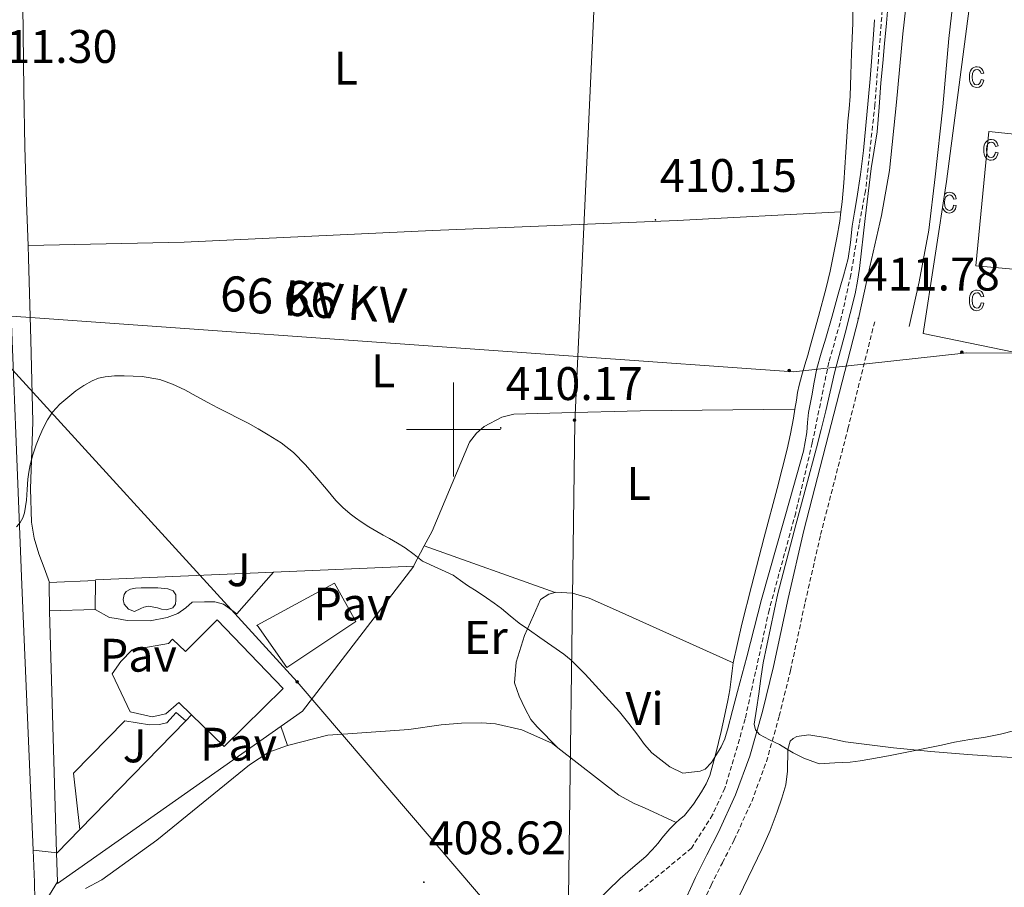
# Model space of a CAD drawing. Units: metres. Extents: x 545342 to 549817, y 4702741 to 4705741.
# Drawn here: x 546408 to 546617, y 4704403 to 4704587 of the extents above; entities that cross this region are included whole.
import ezdxf
from ezdxf.enums import TextEntityAlignment as Align

# ---------------------------------------------------------------- set-up
doc = ezdxf.new("R2010")
doc.units = ezdxf.units.M
doc.header["$MEASUREMENT"] = 0
doc.linetypes.add('TRAZOSX2', pattern=[1.5, 1, -0.5])
for name, color, linetype, lineweight in [('Carátula', 7, 'Continuous', 5), ('Level 11', 142, 'TRAZOSX2', 13), ('Level 15', 1, 'Continuous', 0), ('Level 16', 1, 'Continuous', 0), ('Level 20', 19, 'Continuous', 0), ('Level 21', 19, 'Continuous', 0), ('Level 25', 1, 'Continuous', 0), ('Level 26', 19, 'Continuous', 0), ('Level 32', 19, 'Continuous', 0), ('Level 36', 19, 'Continuous', 40), ('Level 37', 19, 'Continuous', 0), ('Level 41', 19, 'Continuous', 0), ('Level 44', 19, 'Continuous', 0), ('Level 5', 36, 'Continuous', 0), ('Level 52', 1, 'Continuous', 13), ('Level 54', 13, 'Continuous', 0), ('Level 58', 19, 'Continuous', 0), ('Level 63', 7, 'Continuous', 0), ('Level 7', 1, 'Continuous', 0)]:
    doc.layers.add(name, color=color, linetype=linetype, lineweight=lineweight)
doc.styles.add('Arial', font='ARIAL.TTF', dxfattribs={"height": 0.2})

# ---------------------------------------------------------------- blocks, each defined once
blk = doc.blocks.new('5PATER')
at = {"layer": 'Carátula', "linetype": 'Continuous', "lineweight": 5}
h = blk.add_hatch(color=250, dxfattribs=at)
edge = h.paths.add_edge_path()
edge.add_ellipse((0, 0), major_axis=(-1.33, -1.34), ratio=0.999422, start_angle=0, end_angle=360)
blk = doc.blocks.new('5PELE')
at = {"layer": 'Carátula', "linetype": 'Continuous', "lineweight": 5}
h = blk.add_hatch(color=9, dxfattribs=at)
edge = h.paths.add_edge_path()
edge.add_arc((0, 0), 2.85, 359.999, 719.999)
at = {"layer": 'Carátula', "color": 252, "linetype": 'Continuous', "lineweight": 5}
blk.add_circle((0, 0, 0), 2.85, dxfattribs=at)

msp = doc.modelspace()

# ---------------------------------------------------------------- linework, layer by layer
at = {"layer": 'Level 11', "color": 142, "linetype": 'TRAZOSX2', "lineweight": 13}
msp.add_polyline3d([(546591.21, 4704589.28, 408.34), (546589.65, 4704569.13, 408.33), (546587.66, 4704550.8, 408.33), (546586.3, 4704543.66, 408.33), (546584.54, 4704532.93, 408.33), (546582.27, 4704522.74, 408.31), (546579.85, 4704514.34, 408.3), (546576.33, 4704497.14, 408.3), (546572.8, 4704482.27, 408.3), (546567.15, 4704461.57, 408.17), (546562.06, 4704438.39, 408.06), (546559.18, 4704428.35, 407.75), (546557.7, 4704423.62, 407.67), (546555.13, 4704417.97, 407.58), (546550.63, 4704410.9, 407.48), (546539.53, 4704401.67, 407.34)], dxfattribs=at)
at = {"layer": 'Level 15', "color": 20, "linetype": 'Continuous', "lineweight": 13}
msp.add_polyline3d([(546664.37, 4704608.98, 416.84), (546664.54, 4704610.48, 416.86), (546674.95, 4704609.63, 417.5), (546675.98, 4704615.23, 416.57), (546728.31, 4704610.45, 416.78), (546729.37, 4704620.21, 416.88), (546750.73, 4704617.17, 416.46), (546740.13, 4704515.38, 416.51), (546648.47, 4704525.31, 416.41), (546642.8, 4704525.92, 416.4), (546643.08, 4704532.03, 416.83), (546611.14, 4704534.82, 416.38), (546613.86, 4704563.41, 416.08), (546648.47, 4704559.82, 416.21), (546658.85, 4704558.74, 416.25), (546659.12, 4704561.17, 416.28)], dxfattribs=at)
at = {"layer": 'Level 15', "linetype": 'Continuous', "lineweight": 13}
for points in [[(546423.8, 4704461.67, 412.64), (546414.05, 4704461.37, 412.64), (546414.01, 4704467.46, 412.64), (546423.85, 4704467.89, 412.64), (546423.8, 4704461.67, 412.64)], [(546444.26, 4704439.23, 417.9), (546441.54, 4704441.86, 418.66), (546438.79, 4704439.49, 418.66), (546435.86, 4704438.83, 418.66), (546431.18, 4704439.87, 418.66), (546427.4, 4704448, 418.66), (546429.21, 4704450.59, 418.66), (546431.64, 4704453.12, 418.66), (546439.4, 4704454.47, 415.07), (546440.23, 4704455.39, 415.07), (546442.98, 4704452.77, 416.08), (546449.69, 4704459.49, 416.07), (546463.8, 4704444.87, 415.97), (546451.22, 4704432.51, 415.97), (546444.26, 4704439.23, 417.9)]]:
    msp.add_polyline3d(points, dxfattribs=at)
at = {"layer": 'Level 15', "color": 5, "linetype": 'Continuous', "lineweight": 0}
msp.add_polyline3d([(546432.15, 4704461.27, 409.87), (546430.87, 4704461.75, 409.87), (546429.96, 4704462.8, 409.87), (546429.72, 4704463.83, 409.87), (546429.96, 4704464.9, 409.87), (546430.39, 4704465.54, 409.87), (546431.3, 4704465.99, 409.87), (546432.36, 4704466.21, 409.87), (546433.54, 4704466.29, 409.87), (546437.11, 4704466.31, 409.87), (546439.22, 4704466.11, 409.87), (546440.33, 4704465.63, 409.87), (546440.9, 4704464.83, 409.87), (546440.95, 4704463.7, 409.87), (546440.86, 4704462.8, 409.87), (546440.28, 4704462.07, 409.87), (546438.95, 4704461.63, 409.87), (546437.9, 4704461.78, 409.87), (546437.03, 4704462.03, 409.87), (546435.11, 4704462.37, 409.87), (546434.14, 4704462.15, 409.87), (546433.48, 4704461.91, 409.87), (546432.15, 4704461.27, 409.87)], dxfattribs=at)
at = {"layer": 'Level 16', "color": 1, "linetype": 'Continuous', "lineweight": 13, "ltscale": 0.5}
for points in [[(546458.2, 4704458.38, 411.72), (546474.68, 4704467.27, 416.34), (546479.22, 4704459.12, 416.56)], [(546458.07, 4704458.31, 411.68), (546458.2, 4704458.38, 411.72)]]:
    msp.add_polyline3d(points, dxfattribs=at)
at = {"layer": 'Level 20', "color": 19, "linetype": 'Continuous', "lineweight": 0, "ltscale": 0.5}
for points in [[(546651.51, 4704636.49, 411.2), (546753.22, 4704619.01, 411.28), (546742.16, 4704491.15, 410.78), (546648.47, 4704510.46, 411.14), (546599.91, 4704520.47, 411.33), (546604.88, 4704552.83, 412), (546610.52, 4704595.63, 412.17), (546612.81, 4704620.34, 411.65)], [(546461.69, 4704469.61, 410.07), (546491.59, 4704470.9, 410.13), (546467.91, 4704440.08, 409.39), (546415.77, 4704403.36, 409.62), (546415.76, 4704403.7, 409.62)], [(546423.86, 4704467.97, 410), (546461.69, 4704469.61, 410.07)], [(546415.76, 4704403.7, 409.62), (546415.57, 4704409.92, 409.64), (546414.02, 4704461.36, 409.79)]]:
    msp.add_polyline3d(points, dxfattribs=at)
at = {"layer": 'Level 21', "color": 19, "linetype": 'Continuous', "lineweight": 13}
for points in [[(546596.95, 4704521.91, 411.79), (546599.09, 4704531.47, 411.81), (546601.12, 4704542.47, 411.82), (546602.49, 4704553.76, 411.83), (546604.08, 4704568.72, 411.83), (546605.41, 4704583.26, 411.82), (546607.72, 4704603.81, 411.67), (546609.93, 4704624.56, 411.52), (546611.85, 4704646.83, 411.51), (546613.63, 4704668.91, 411.52), (546615.74, 4704689.99, 411.53), (546617.88, 4704711.31, 411.57), (546619.36, 4704731.5, 411.68), (546619.71, 4704742.89, 411.83)], [(546400.62, 4704666.07, 411.94), (546401.36, 4704641.69, 411.73), (546402.27, 4704612.75, 411.65), (546403.28, 4704583.86, 411.58), (546404.43, 4704557.72, 411.52), (546405.62, 4704531.51, 411.45), (546406.9, 4704499.19, 411.15), (546408.16, 4704466.91, 410.75), (546409.5, 4704435.36, 410.48), (546410.56, 4704410.46, 410.28)], [(546586.13, 4704523.65, 411.79), (546588.58, 4704534.61, 411.81), (546591.03, 4704545.57, 411.82), (546592.74, 4704555.15, 411.83), (546594.28, 4704569.69, 411.83), (546595.62, 4704584.26, 411.82), (546597.94, 4704604.88, 411.67), (546600.14, 4704625.51, 411.52), (546602.04, 4704647.65, 411.51), (546603.48, 4704665.45, 411.52)], [(546461.69, 4704469.61, 410.07), (546453.91, 4704460.79, 410.21), (546451.1, 4704462.83, 409.95), (546449.24, 4704463.35, 409.89), (546447, 4704463.35, 409.89), (546444.44, 4704463.28, 409.83), (546443.03, 4704462.07, 409.89), (546441.37, 4704460.85, 409.95), (546439.06, 4704460.02, 409.95), (546435.48, 4704459.25, 409.95), (546430.55, 4704459.38, 410.15), (546428.31, 4704459.76, 410.15), (546426.84, 4704460.02, 410.15), (546423.8, 4704461.67, 410.02)], [(546444.26, 4704439.23, 410.15), (546443.03, 4704437.97, 410.14)], [(546443.03, 4704437.97, 410.14), (546420.53, 4704414.86, 409.99)], [(546420.53, 4704414.86, 409.99), (546415.7, 4704409.91, 409.95), (546410.56, 4704410.46, 410.28)], [(546410.56, 4704410.46, 410.28), (546410.85, 4704403.66, 410.22), (546411.02, 4704396.01, 410.17)], [(546411.02, 4704396.01, 410.17), (546415.76, 4704403.7, 409.62)]]:
    msp.add_polyline3d(points, dxfattribs=at)
at = {"layer": 'Level 21', "color": 19, "linetype": 'Continuous', "lineweight": 0}
msp.add_polyline3d([(546548.59, 4704398.27, 409.87), (546551.47, 4704404.61, 409.77), (546553.91, 4704409.44, 409.76), (546556.38, 4704414.26, 409.74), (546560.02, 4704422.25, 409.69), (546563.06, 4704430.47, 409.63), (546565.74, 4704439.96, 409.63), (546568.07, 4704449.53, 409.69), (546571.2, 4704464.04, 409.82), (546574.52, 4704478.5, 410.16), (546580.32, 4704501.08, 410.97), (546586.13, 4704523.65, 411.79)], dxfattribs=at)
at = {"layer": 'Level 21', "color": 19, "linetype": 'TRAZOSX2', "lineweight": 0}
msp.add_polyline3d([(546551.98, 4704396.78, 409.87), (546554.81, 4704403.01, 409.77), (546557.21, 4704407.76, 409.76), (546559.72, 4704412.65, 409.74), (546563.45, 4704420.83, 409.69), (546566.58, 4704429.32, 409.63), (546569.32, 4704439.02, 409.63), (546571.68, 4704448.7, 409.69), (546574.82, 4704463.23, 409.82), (546578.11, 4704477.63, 410.16), (546583.91, 4704500.15, 410.97), (546589.64, 4704523.09, 411.76)], dxfattribs=at)
at = {"layer": 'Level 25', "color": 1, "linetype": 'Continuous', "lineweight": 0}
for points in [[(546479.22, 4704459.12, 409.6), (546464.57, 4704449.35, 409.65), (546458.2, 4704458.38, 409.65)], [(546420.53, 4704414.86, 409.99), (546419.16, 4704426.87, 410.15), (546430.1, 4704438, 410.08), (546435.35, 4704437.17, 410.21), (546437.4, 4704437.23, 410.21), (546439, 4704437.55, 410.21), (546440.98, 4704439.79, 410.21), (546443.03, 4704437.97, 410.14)]]:
    msp.add_polyline3d(points, dxfattribs=at)
at = {"layer": 'Level 32', "color": 6, "linetype": 'Continuous', "lineweight": 0, "ltscale": 0.5}
for points in [[(546538.63, 4704751.59, 411.17), (546536.22, 4704683.38, 411.82), (546534.62, 4704675.35, 411.24), (546530.61, 4704605.86, 410.97), (546526.44, 4704515.56, 410.09)], [(546524.19, 4704379.1, 407.97), (546466.75, 4704446.32, 409.55), (546394.97, 4704524.91, 411.4)], [(546394.97, 4704524.91, 411.4), (546526.44, 4704515.56, 410.09)], [(546526.44, 4704515.56, 410.09), (546572.31, 4704512.3, 409.93), (546609.2, 4704516.31, 411.36), (546820.53, 4704515.5, 410.02), (546976.12, 4704515.5, 414.86), (547161.86, 4704519.51, 414.96), (547270.36, 4704512.65, 410.79)], [(546526.44, 4704515.56, 410.09), (546525.8, 4704501.55, 410.06), (546524.19, 4704379.1, 407.97)]]:
    msp.add_polyline3d(points, dxfattribs=at)
at = {"layer": 'Level 36', "color": 92, "linetype": 'Continuous', "lineweight": 0}
for points in [[(546584.85, 4704603.55, 410.87), (546584.95, 4704598.21, 410.46), (546585.05, 4704592.88, 410.15), (546584.94, 4704586.51, 410.09), (546584.67, 4704580.14, 410.15), (546584.55, 4704575.57, 410.15), (546584.41, 4704570.99, 410.15), (546584.19, 4704568.3, 410.15), (546583.9, 4704565.61, 410.15), (546583.46, 4704559.08, 410.15), (546583.02, 4704552.54, 410.15), (546582.67, 4704548.44, 410.15), (546582.42, 4704546.37, 410.15)], [(546408.36, 4704596.21, 411.55), (546408.41, 4704590.3, 411.21), (546408.46, 4704584.39, 410.87), (546408.58, 4704572.27, 410.49), (546408.8, 4704560.15, 410.39), (546409.17, 4704548.32, 410.25), (546409.5, 4704539.18, 410.15)], [(546582.42, 4704546.37, 410.15), (546547.6, 4704544.51, 410.31), (546495.55, 4704542.4, 409.78), (546442.73, 4704539.92, 409.76), (546409.5, 4704539.18, 410.15)], [(546582.42, 4704546.37, 410.15), (546582.17, 4704544.35, 410.15), (546581.57, 4704540.78, 410.14), (546580.86, 4704537.23, 410.11), (546580.13, 4704533.69, 410.02), (546579.31, 4704530.16, 409.92), (546577.68, 4704524.04, 409.89), (546575.96, 4704517.94, 409.89), (546575.36, 4704515.86, 409.9), (546574.76, 4704513.78, 409.91), (546574.14, 4704511.6, 409.91), (546573.52, 4704509.42, 409.91), (546573.18, 4704507.85, 409.91), (546572.94, 4704506.26, 409.91), (546572.64, 4704504.34, 409.91)], [(546409.5, 4704539.18, 410.15), (546409.6, 4704536.5, 410.11), (546410.08, 4704519.06, 409.81), (546410.54, 4704501.62, 409.54), (546410.02, 4704487.35, 409.44), (546410.24, 4704480.3, 409.42), (546410.8, 4704476.87, 409.4), (546411.78, 4704473.52, 409.39), (546412.9, 4704470.53, 409.39), (546414.05, 4704467.46, 409.38)], [(546493.77, 4704475.24, 410), (546495.45, 4704478.37, 409.91), (546503.4, 4704497.31, 409.87), (546504.89, 4704499.25, 409.87), (546506.52, 4704500.64, 409.89), (546510.32, 4704502.66, 409.91), (546512.81, 4704503.25, 409.92), (546523.04, 4704503.57, 410.05), (546539.74, 4704503.99, 410.24), (546572.64, 4704504.34, 409.91)], [(546572.64, 4704504.34, 409.91), (546572.33, 4704502.43, 409.91), (546571.72, 4704499.11, 409.9), (546570.99, 4704495.81, 409.89), (546569.94, 4704491.64, 409.88), (546568.86, 4704487.47, 409.87), (546566.13, 4704477.07, 409.87), (546563.39, 4704466.67, 409.86), (546561.31, 4704458.54, 409.85), (546559.5, 4704450.34, 409.83)], [(546491.46, 4704470.89, 410.13), (546493.77, 4704475.24, 410)], [(546521.62, 4704465.33, 409.7), (546493.77, 4704475.24, 410)], [(546522.21, 4704432.26, 409.75), (546517.82, 4704436.72, 409.46), (546516.44, 4704438.24, 409.51), (546515.22, 4704440.56, 409.51), (546513.94, 4704443.22, 409.51), (546512.98, 4704446.1, 409.52), (546513.35, 4704450.48, 409.6), (546515.14, 4704456.15, 409.67), (546516.99, 4704460.4, 409.7), (546518.51, 4704463.83, 409.7), (546520.31, 4704464.98, 409.7), (546521.62, 4704465.33, 409.7)], [(546521.62, 4704465.33, 409.7), (546521.79, 4704465.38, 409.7), (546525.31, 4704465.17, 409.71), (546528.89, 4704464.1, 409.78), (546533.82, 4704461.91, 409.89), (546559.5, 4704450.34, 409.83)], [(546559.5, 4704450.34, 409.83), (546559.28, 4704448.61, 409.82), (546559.1, 4704446.88, 409.81), (546558.76, 4704444.6, 409.79), (546558.38, 4704442.32, 409.76), (546557.69, 4704439, 409.68), (546556.94, 4704435.7, 409.59), (546555.84, 4704431, 409.5), (546554.54, 4704426.34, 409.41), (546553.74, 4704424.57, 409.36), (546552.73, 4704422.9, 409.31), (546551.05, 4704420.26, 409.32), (546549.13, 4704417.81, 409.33), (546548.04, 4704416.88, 409.33), (546547.39, 4704416.32, 409.33)], [(546464.66, 4704432.72, 409.15), (546473.3, 4704434.93, 409.17), (546477.5, 4704435.22, 409.17), (546490.47, 4704436.11, 409.31), (546497.35, 4704437.12, 409.41), (546501.67, 4704437.52, 409.43), (546506.02, 4704437.59, 409.51), (546508.95, 4704437.35, 409.54), (546514.54, 4704436.07, 409.6), (546521.09, 4704433.13, 409.75), (546522.21, 4704432.26, 409.75)], [(546464.66, 4704432.72, 409.15), (546463.97, 4704434.77, 409.28), (546463.28, 4704436.82, 409.41)], [(546559.62, 4704398.39, 409.58), (546561.67, 4704402.55, 409.62), (546563.69, 4704406.66, 409.62), (546565.7, 4704410.79, 409.63), (546567.37, 4704414.67, 409.67), (546568.84, 4704418.64, 409.71), (546569.82, 4704421.51, 409.75), (546570.73, 4704424.39, 409.78), (546571.06, 4704427.26, 409.84), (546571.1, 4704431.85, 409.98), (546571.66, 4704433.63, 410.04), (546572.24, 4704434.26, 410.06), (546573.06, 4704434.67, 410.07), (546575.62, 4704434.98, 410.07), (546579.5, 4704434.34, 410.09), (546583.38, 4704433.52, 410.1), (546588.5, 4704432.86, 410.11), (546593.63, 4704432.22, 410.13), (546601.52, 4704431.44, 410.19), (546609.43, 4704430.8, 410.26), (546616.61, 4704430.29, 410.31), (546623.79, 4704429.87, 410.35)], [(546421.74, 4704402.32, 409.17), (546425.22, 4704404.12, 409.15), (546436.89, 4704412.59, 409.14), (546456.57, 4704428.63, 409.06), (546460.71, 4704431.33, 409.11), (546464.66, 4704432.72, 409.15)], [(546522.21, 4704432.26, 409.75), (546535.21, 4704422.19, 409.81), (546538.42, 4704420.42, 409.87), (546540.63, 4704419.47, 409.87), (546547.39, 4704416.32, 409.33)], [(546547.39, 4704416.32, 409.33), (546546.95, 4704415.95, 409.33), (546546.06, 4704414.98, 409.33), (546545.19, 4704413.99, 409.33), (546544.36, 4704412.98, 409.32), (546543.53, 4704411.97, 409.31), (546542.24, 4704410.5, 409.31), (546540.89, 4704409.11, 409.31), (546538.18, 4704406.73, 409.32), (546535.43, 4704404.4, 409.33), (546524.63, 4704393.85, 409.12)]]:
    msp.add_polyline3d(points, dxfattribs=at)
at = {"layer": 'Level 5', "color": 36, "linetype": 'Continuous', "lineweight": 0}
for points in [[(546592.51, 4704590.8, 410.01), (546592.1, 4704586.49, 410.01), (546591.68, 4704582.17, 410.01), (546591.31, 4704577.99, 410.01), (546590.94, 4704573.81, 410.01), (546590.53, 4704568.59, 410.01), (546590.11, 4704563.37, 410.01), (546589.52, 4704559.48, 410.01), (546588.86, 4704555.6, 410.01), (546587.6, 4704544.93, 410.01), (546586.35, 4704534.26, 410.01), (546585.97, 4704531.57, 410.01), (546585.48, 4704528.91, 410.01), (546583.32, 4704520.49, 410.01), (546581.08, 4704512.08, 410.01), (546580.17, 4704508.04, 410.01), (546579.23, 4704504, 410.01), (546578.23, 4704500.04, 410.01), (546577.21, 4704496.08, 410.01), (546575.03, 4704487.88, 410.01), (546572.84, 4704479.68, 410.01), (546569.01, 4704465.08, 410.01), (546565.9, 4704450.32, 410.01), (546565.41, 4704447.02, 410.01), (546564.94, 4704443.71, 410.01), (546564.45, 4704440.49, 410.01), (546563.96, 4704437.27, 410.01), (546564.23, 4704436.07, 410.01), (546565.11, 4704435.09, 410.01), (546567.24, 4704433.96, 410.01), (546569.35, 4704432.98, 410.01), (546570.82, 4704432.06, 410.01), (546572.3, 4704431.17, 410.01), (546573.42, 4704430.59, 410.01), (546574.57, 4704430.07, 410.01), (546577.2, 4704429.07, 410.01), (546577.83, 4704428.83, 410.01), (546581.11, 4704429.02, 410.01), (546584.39, 4704429.2, 410.01), (546586.5, 4704429.46, 410.01), (546588.58, 4704429.84, 410.01), (546590.56, 4704430.17, 410.01), (546592.54, 4704430.53, 410.01), (546596.77, 4704431.37, 410.01), (546601, 4704432.24, 410.01), (546603.79, 4704432.84, 410.01), (546606.57, 4704433.44, 410.01), (546609.88, 4704434, 410.01), (546613.19, 4704434.54, 410.01), (546616.34, 4704435.17, 410.01), (546619.45, 4704435.92, 410.01)], [(546449.9, 4704504.61, 410.01), (546452.11, 4704503.46, 410.01), (546454.22, 4704502.41, 410.01), (546456.33, 4704501.38, 410.01), (546458.48, 4704500.18, 410.01), (546460.59, 4704498.9, 410.01), (546463.37, 4704497.14, 410.01), (546465.96, 4704495.12, 410.01), (546468.54, 4704492.49, 410.01), (546470.95, 4704489.71, 410.01), (546472.95, 4704487.29, 410.01), (546474.97, 4704484.88, 410.01), (546476.44, 4704483.43, 410.01), (546478.01, 4704482.08, 410.01), (546479.15, 4704481.18, 410.01), (546480.33, 4704480.34, 410.01), (546481.98, 4704479.27, 410.01), (546483.67, 4704478.26, 410.01), (546485.02, 4704477.52, 410.01), (546486.36, 4704476.79, 410.01), (546488.07, 4704475.8, 410.01), (546489.75, 4704474.79, 410.01), (546491.6, 4704473.4, 410.01), (546493.43, 4704472, 410.01), (546496.69, 4704470.51, 410.01), (546499.93, 4704468.98, 410.01), (546501.46, 4704467.89, 410.01), (546503, 4704466.8, 410.01), (546505.01, 4704465.5, 410.01), (546507.02, 4704464.19, 410.01), (546508.63, 4704463.07, 410.01), (546510.22, 4704461.91, 410.01), (546512.07, 4704460.34, 410.01), (546513.95, 4704458.8, 410.01), (546516.15, 4704457.27, 410.01), (546518.36, 4704455.75, 410.01), (546520.93, 4704453.96, 410.01), (546523.48, 4704452.16, 410.01), (546525.02, 4704450.88, 410.01), (546526.44, 4704449.47, 410.01), (546527.98, 4704447.91, 410.01), (546529.48, 4704446.32, 410.01), (546530.92, 4704444.73, 410.01), (546532.36, 4704443.14, 410.01), (546533.85, 4704441.53, 410.01), (546535.32, 4704439.91, 410.01), (546537.29, 4704437.44, 410.01), (546539.19, 4704434.91, 410.01), (546540.61, 4704432.94, 410.01), (546542.23, 4704431.17, 410.01), (546544.13, 4704429.68, 410.01), (546546.02, 4704428.19, 410.01), (546548.79, 4704426.87, 410.01), (546550.62, 4704427.07, 410.01), (546552.46, 4704427.27, 410.01), (546553.57, 4704427.7, 410.01), (546554.87, 4704429.12, 410.01), (546555.94, 4704430.83, 410.01), (546556.96, 4704432.45, 410.01), (546557.74, 4704434.16, 410.01), (546558.04, 4704435.13, 410.01), (546558.31, 4704436.1, 410.01), (546559.36, 4704440.16, 410.01), (546560.43, 4704444.23, 410.01), (546561.42, 4704447.91, 410.01), (546562.41, 4704451.59, 410.01), (546563.97, 4704457.71, 410.01), (546565.56, 4704463.83, 410.01), (546567.17, 4704469.56, 410.01), (546568.78, 4704475.3, 410.01), (546571.6, 4704485.35, 410.01), (546574.43, 4704495.41, 410.01), (546574.85, 4704497.39, 410.01), (546575.15, 4704499.39, 410.01), (546575.33, 4704501.51, 410.01), (546575.55, 4704503.62, 410.01), (546575.89, 4704505.39, 410.01), (546576.24, 4704507.15, 410.01), (546576.74, 4704510.09, 410.01), (546577.29, 4704513.02, 410.01), (546578.23, 4704516.24, 410.01), (546579.24, 4704519.44, 410.01), (546580.55, 4704524.14, 410.01), (546581.87, 4704528.83, 410.01), (546582.43, 4704530.79, 410.01), (546582.99, 4704532.75, 410.01), (546583.5, 4704534.58, 410.01), (546583.96, 4704536.42, 410.01), (546584.44, 4704539.85, 410.01), (546584.8, 4704543.31, 410.01), (546585.33, 4704546.24, 410.01), (546585.84, 4704549.17, 410.01), (546586.57, 4704554.26, 410.01), (546587.2, 4704559.37, 410.01), (546587.75, 4704564.73, 410.01), (546588.25, 4704570.08, 410.01), (546588.65, 4704574.68, 410.01), (546589.02, 4704579.28, 410.01), (546589.24, 4704582.17, 410.01), (546589.45, 4704585.07, 410.01), (546589.6, 4704587.25, 410.01)], [(546407.05, 4704479.28, 410.01), (546407.78, 4704480.18, 410.01), (546408.38, 4704481.2, 410.01), (546408.73, 4704482.27, 410.01), (546408.96, 4704483.62, 410.01), (546409.13, 4704484.98, 410.01), (546409.29, 4704487.2, 410.01), (546409.46, 4704489.43, 410.01), (546409.66, 4704490.95, 410.01), (546409.93, 4704492.47, 410.01), (546410.49, 4704494.62, 410.01), (546411.19, 4704496.74, 410.01), (546411.89, 4704498.53, 410.01), (546412.68, 4704500.29, 410.01), (546413.61, 4704502.05, 410.01), (546414.71, 4704503.7, 410.01), (546415.46, 4704504.57, 410.01), (546416.28, 4704505.38, 410.01), (546417.95, 4704506.85, 410.01), (546419.69, 4704508.24, 410.01), (546421.34, 4704509.37, 410.01), (546423.1, 4704510.34, 410.01), (546424.45, 4704510.9, 410.01), (546425.87, 4704511.25, 410.01), (546427.89, 4704511.45, 410.01), (546429.91, 4704511.46, 410.01), (546433.74, 4704511.32, 410.01), (546437.55, 4704510.66, 410.01), (546440.25, 4704509.67, 410.01), (546442.81, 4704508.42, 410.01), (546445.26, 4704507.09, 410.01), (546447.71, 4704505.78, 410.01), (546449.9, 4704504.61, 410.01)]]:
    msp.add_polyline3d(points, dxfattribs=at)
at = {"layer": 'Level 52', "color": 1, "linetype": 'Continuous', "lineweight": 13}
for points in [[(546659.12, 4704561.17, 416.28), (546664.37, 4704608.98, 416.84), (546664.54, 4704610.48, 416.86), (546674.95, 4704609.63, 417.5), (546675.98, 4704615.23, 416.57), (546728.31, 4704610.45, 416.78), (546729.37, 4704620.21, 416.88), (546750.73, 4704617.17, 416.46), (546740.13, 4704515.38, 416.51), (546648.47, 4704525.31, 416.41), (546642.8, 4704525.92, 416.4), (546643.08, 4704532.03, 416.83), (546611.14, 4704534.82, 416.38), (546613.86, 4704563.41, 416.08), (546648.47, 4704559.82, 416.21), (546658.85, 4704558.74, 416.25), (546659.12, 4704561.17, 416.28)], [(546423.8, 4704461.67, 412.64), (546414.05, 4704461.37, 412.64), (546414.01, 4704467.46, 412.64), (546423.85, 4704467.89, 412.64), (546423.8, 4704461.67, 412.64)], [(546444.26, 4704439.23, 417.9), (546441.54, 4704441.86, 418.66), (546438.79, 4704439.49, 418.66), (546435.86, 4704438.83, 418.66), (546431.18, 4704439.87, 418.66), (546427.4, 4704448, 418.66), (546429.21, 4704450.59, 418.66), (546431.64, 4704453.12, 418.66), (546439.4, 4704454.47, 415.07), (546440.23, 4704455.39, 415.07), (546442.98, 4704452.77, 416.08), (546449.69, 4704459.49, 416.07), (546463.8, 4704444.87, 415.97), (546451.22, 4704432.51, 415.97), (546444.26, 4704439.23, 417.9)]]:
    msp.add_polyline3d(points, close=True, dxfattribs=at)
at = {"layer": 'Level 52', "color": 1, "linetype": 'Continuous', "lineweight": 0}
msp.add_polyline3d([(546432.15, 4704461.27, 409.87), (546430.87, 4704461.75, 409.87), (546429.96, 4704462.8, 409.87), (546429.72, 4704463.83, 409.87), (546429.96, 4704464.9, 409.87), (546430.39, 4704465.54, 409.87), (546431.3, 4704465.99, 409.87), (546432.36, 4704466.21, 409.87), (546433.54, 4704466.29, 409.87), (546437.11, 4704466.31, 409.87), (546439.22, 4704466.11, 409.87), (546440.33, 4704465.63, 409.87), (546440.9, 4704464.83, 409.87), (546440.95, 4704463.7, 409.87), (546440.86, 4704462.8, 409.87), (546440.28, 4704462.07, 409.87), (546438.95, 4704461.63, 409.87), (546437.9, 4704461.78, 409.87), (546437.03, 4704462.03, 409.87), (546435.11, 4704462.37, 409.87), (546434.14, 4704462.15, 409.87), (546433.48, 4704461.91, 409.87), (546432.15, 4704461.27, 409.87)], close=True, dxfattribs=at)
at = {"layer": 'Level 54', "color": 13, "linetype": 'Continuous', "lineweight": 0}
msp.add_polyline3d([(546402.27, 4704612.75, 411.65), (546403.28, 4704583.86, 411.58), (546404.43, 4704557.72, 411.52), (546405.62, 4704531.51, 411.45), (546406.9, 4704499.19, 411.15), (546408.16, 4704466.91, 410.75), (546409.5, 4704435.36, 410.48), (546410.56, 4704410.46, 410.28), (546410.85, 4704403.66, 410.22), (546411.02, 4704396.01, 410.17), (546411.42, 4704377.18, 410.04), (546411.97, 4704350.94, 409.89), (546413.49, 4704315.85, 409.74), (546413.62, 4704312.86, 409.72), (546413.96, 4704305.13, 409.7), (546415.29, 4704274.63, 409.61), (546416.54, 4704244.77, 409.62), (546417.61, 4704214.88, 409.77), (546418.25, 4704192.54, 410.31), (546418.88, 4704170.25, 410.86), (546418.76, 4704148.44, 410.96)], dxfattribs=at)
at = {"layer": 'Level 58', "color": 6, "linetype": 'Continuous', "lineweight": 0}
msp.add_polyline3d([(546612.81, 4704620.34, 0.01), (546614.89, 4704642.79, 0.01), (546648.48, 4704637.01, 0.01), (546651.51, 4704636.49, 0.01), (546753.22, 4704619.01, 0.01), (546742.16, 4704491.15, 0.01), (546648.47, 4704510.46, 0.01), (546599.91, 4704520.47, 0.01), (546604.88, 4704552.83, 0.01), (546610.52, 4704595.63, 0.01), (546612.81, 4704620.34, 0.01)], close=True, dxfattribs=at)
at = {"layer": 'Level 58', "color": 43, "linetype": 'Continuous', "lineweight": 0}
for points in [[(546612.24, 4704574.51, 0.01), (546612.81, 4704574.4, 0.01), (546612.63, 4704573.71, 0.01), (546612.3, 4704573.22, 0.01), (546611.86, 4704572.91, 0.01), (546611.33, 4704572.81, 0.01), (546611, 4704572.85, 0.01), (546610.7, 4704572.95, 0.01), (546610.43, 4704573.13, 0.01), (546610.2, 4704573.37, 0.01), (546610, 4704573.68, 0.01), (546609.86, 4704574.06, 0.01), (546609.78, 4704574.51, 0.01), (546609.75, 4704575.02, 0.01), (546609.78, 4704575.54, 0.01), (546609.87, 4704575.99, 0.01), (546610.01, 4704576.36, 0.01), (546610.21, 4704576.68, 0.01), (546610.45, 4704576.92, 0.01), (546610.73, 4704577.09, 0.01), (546611.04, 4704577.19, 0.01), (546611.39, 4704577.23, 0.01), (546611.9, 4704577.14, 0.01), (546612.32, 4704576.89, 0.01), (546612.63, 4704576.46, 0.01), (546612.81, 4704575.87, 0.01), (546612.24, 4704575.76, 0.01), (546612.12, 4704576.15, 0.01), (546611.93, 4704576.44, 0.01), (546611.68, 4704576.6, 0.01), (546611.4, 4704576.66, 0.01), (546610.97, 4704576.56, 0.01), (546610.62, 4704576.27, 0.01), (546610.39, 4704575.77, 0.01), (546610.32, 4704575.04, 0.01), (546610.39, 4704574.28, 0.01), (546610.6, 4704573.77, 0.01), (546610.93, 4704573.48, 0.01), (546611.33, 4704573.38, 0.01), (546611.66, 4704573.45, 0.01), (546611.93, 4704573.65, 0.01), (546612.13, 4704574.01, 0.01), (546612.24, 4704574.51, 0.01)], [(546615.3, 4704559.03, 0.01), (546615.87, 4704558.92, 0.01), (546615.69, 4704558.24, 0.01), (546615.36, 4704557.74, 0.01), (546614.92, 4704557.44, 0.01), (546614.39, 4704557.34, 0.01), (546614.06, 4704557.37, 0.01), (546613.76, 4704557.48, 0.01), (546613.49, 4704557.65, 0.01), (546613.26, 4704557.9, 0.01), (546613.06, 4704558.21, 0.01), (546612.92, 4704558.59, 0.01), (546612.84, 4704559.03, 0.01), (546612.81, 4704559.55, 0.01), (546612.84, 4704560.06, 0.01), (546612.93, 4704560.51, 0.01), (546613.07, 4704560.89, 0.01), (546613.27, 4704561.2, 0.01), (546613.51, 4704561.44, 0.01), (546613.79, 4704561.61, 0.01), (546614.1, 4704561.72, 0.01), (546614.45, 4704561.75, 0.01), (546614.96, 4704561.67, 0.01), (546615.38, 4704561.41, 0.01), (546615.69, 4704560.99, 0.01), (546615.87, 4704560.39, 0.01), (546615.3, 4704560.28, 0.01), (546615.18, 4704560.68, 0.01), (546614.99, 4704560.96, 0.01), (546614.74, 4704561.13, 0.01), (546614.46, 4704561.19, 0.01), (546614.03, 4704561.09, 0.01), (546613.68, 4704560.8, 0.01), (546613.45, 4704560.29, 0.01), (546613.38, 4704559.56, 0.01), (546613.45, 4704558.8, 0.01), (546613.66, 4704558.29, 0.01), (546613.99, 4704558, 0.01), (546614.39, 4704557.9, 0.01), (546614.72, 4704557.97, 0.01), (546614.99, 4704558.18, 0.01), (546615.19, 4704558.53, 0.01), (546615.3, 4704559.03, 0.01)], [(546612.24, 4704526.98, 0.01), (546612.81, 4704526.87, 0.01), (546612.63, 4704526.18, 0.01), (546612.3, 4704525.69, 0.01), (546611.86, 4704525.38, 0.01), (546611.32, 4704525.28, 0.01), (546611, 4704525.32, 0.01), (546610.7, 4704525.42, 0.01), (546610.42, 4704525.6, 0.01), (546610.2, 4704525.84, 0.01), (546610, 4704526.15, 0.01), (546609.86, 4704526.53, 0.01), (546609.78, 4704526.98, 0.01), (546609.75, 4704527.49, 0.01), (546609.78, 4704528.01, 0.01), (546609.87, 4704528.46, 0.01), (546610.01, 4704528.83, 0.01), (546610.21, 4704529.15, 0.01), (546610.45, 4704529.39, 0.01), (546610.73, 4704529.56, 0.01), (546611.04, 4704529.66, 0.01), (546611.39, 4704529.7, 0.01), (546611.9, 4704529.61, 0.01), (546612.32, 4704529.36, 0.01), (546612.63, 4704528.93, 0.01), (546612.81, 4704528.34, 0.01), (546612.24, 4704528.23, 0.01), (546612.12, 4704528.62, 0.01), (546611.93, 4704528.91, 0.01), (546611.68, 4704529.07, 0.01), (546611.4, 4704529.13, 0.01), (546610.97, 4704529.03, 0.01), (546610.62, 4704528.74, 0.01), (546610.39, 4704528.24, 0.01), (546610.32, 4704527.51, 0.01), (546610.39, 4704526.75, 0.01), (546610.6, 4704526.24, 0.01), (546610.92, 4704525.95, 0.01), (546611.32, 4704525.85, 0.01), (546611.66, 4704525.92, 0.01), (546611.92, 4704526.12, 0.01), (546612.13, 4704526.48, 0.01), (546612.24, 4704526.98, 0.01)]]:
    msp.add_polyline3d(points, close=True, dxfattribs=at)
msp.add_polyline3d([(546604.03, 4704547.29, 0.01), (546604.16, 4704546.96, 0.01), (546604.36, 4704546.65, 0.01), (546604.59, 4704546.4, 0.01), (546604.86, 4704546.23, 0.01), (546605.16, 4704546.12, 0.01), (546605.49, 4704546.09, 0.01), (546606.02, 4704546.19, 0.01), (546606.46, 4704546.49, 0.01), (546606.79, 4704546.99, 0.01), (546606.97, 4704547.67, 0.01), (546606.4, 4704547.78, 0.01), (546606.29, 4704547.28, 0.01), (546606.09, 4704546.93, 0.01), (546605.82, 4704546.72, 0.01), (546605.49, 4704546.65, 0.01), (546605.09, 4704546.75, 0.01), (546604.76, 4704547.04, 0.01), (546604.55, 4704547.55, 0.01), (546604.48, 4704548.31, 0.01), (546604.55, 4704549.04, 0.01), (546604.78, 4704549.55, 0.01), (546605.13, 4704549.84, 0.01), (546605.56, 4704549.94, 0.01), (546605.84, 4704549.88, 0.01), (546606.09, 4704549.71, 0.01), (546606.28, 4704549.43, 0.01), (546606.4, 4704549.03, 0.01), (546606.97, 4704549.14, 0.01), (546606.79, 4704549.74, 0.01), (546606.48, 4704550.16, 0.01), (546606.06, 4704550.42, 0.01), (546605.55, 4704550.5, 0.01), (546605.2, 4704550.47, 0.01), (546604.89, 4704550.36, 0.01), (546604.61, 4704550.19, 0.01), (546604.46, 4704550.04, 0.01)], dxfattribs=at)
at = {"layer": 'Level 63', "linetype": 'Continuous', "lineweight": 0}
for points in [[(546500, 4704490.01, 0.01), (546500, 4704510.01, 0.01)], [(546490, 4704500.01, 0.01), (546510, 4704500.01, 0.01)]]:
    msp.add_polyline3d(points, dxfattribs=at)

# ---------------------------------------------------------------- block references
at = {"layer": 'Level 32', "color": 252, "linetype": 'Continuous', "lineweight": 0, "xscale": 0.09999983015004542, "yscale": 0.09999983015004542}
for p in [(546608.16, 4704516.48, 411.39), (546571.41, 4704512.59, 409.94), (546525.75, 4704502, 410.07), (546466.73, 4704446.3, 409.55)]:
    msp.add_blockref('5PELE', p, dxfattribs=at)
at = {"layer": 'Level 7', "color": 19, "linetype": 'Continuous', "lineweight": 0, "xscale": 0.09999983015004542, "yscale": 0.09999983015004542}
for p in [(546542.96, 4704544.64, 410.16), (546586.13, 4704523.65, 411.79), (546510.06, 4704500.34, 410.18), (546493.7, 4704403.63, 408.63)]:
    msp.add_blockref('5PATER', p, dxfattribs=at)

# ---------------------------------------------------------------- texts
at = {"layer": 'Level 26', "color": 92, "linetype": 'Continuous', "lineweight": 0, "style": 'Arial'}
for p in [(546454.31, 4704470.15, 409.96), (546432.17, 4704432.65, 410.17)]:
    msp.add_text('J', height=7, dxfattribs=at).set_placement(p, align=Align.MIDDLE_CENTER)
at = {"layer": 'Level 26', "color": 19, "linetype": 'Continuous', "lineweight": 0, "style": 'Arial'}
for p in [(546478.41, 4704462.86, 409.72), (546432.96, 4704451.95, 410.11), (546454.27, 4704433.01, 409.49)]:
    msp.add_text('Pav', height=7, dxfattribs=at).set_placement(p, align=Align.MIDDLE_CENTER)
at = {"layer": 'Level 37', "color": 92, "linetype": 'Continuous', "lineweight": 0, "style": 'Arial'}
for s, p in [('L', (546477.11, 4704576.92, 410.81)), ('L', (546485.05, 4704512.48, 410.11)), ('L', (546539.4, 4704488.53, 410.11)), ('Er', (546506.88, 4704455.75, 409.82)), ('Vi', (546540.66, 4704440.59, 410))]:
    msp.add_text(s, height=7, dxfattribs=at).set_placement(p, align=Align.MIDDLE_CENTER)
at = {"layer": 'Level 41', "color": 19, "linetype": 'Continuous', "lineweight": 0, "style": 'Arial'}
for s, p in [('411.30', (546399.36, 4704575.86, 411.3)), ('410.15', (546543.92, 4704548.39, 410.16)), ('411.78', (546587.09, 4704527.4, 411.79)), ('410.17', (546511.09, 4704504.09, 410.18)), ('408.62', (546494.74, 4704407.38, 408.63))]:
    msp.add_text(s, height=7, dxfattribs=at).set_placement(p, align=Align.BOTTOM_LEFT)
at = {"layer": 'Level 44', "color": 19, "linetype": 'Continuous', "lineweight": 0, "style": 'Arial'}
for p in [(546462.98, 4704522.08, 409.94), (546476.49, 4704521.12, 410.04)]:
    msp.add_text('66 KV', height=7.5, rotation=-4.067, dxfattribs=at).set_placement(p, align=Align.BOTTOM_CENTER)

doc.saveas('drawing.dxf')
